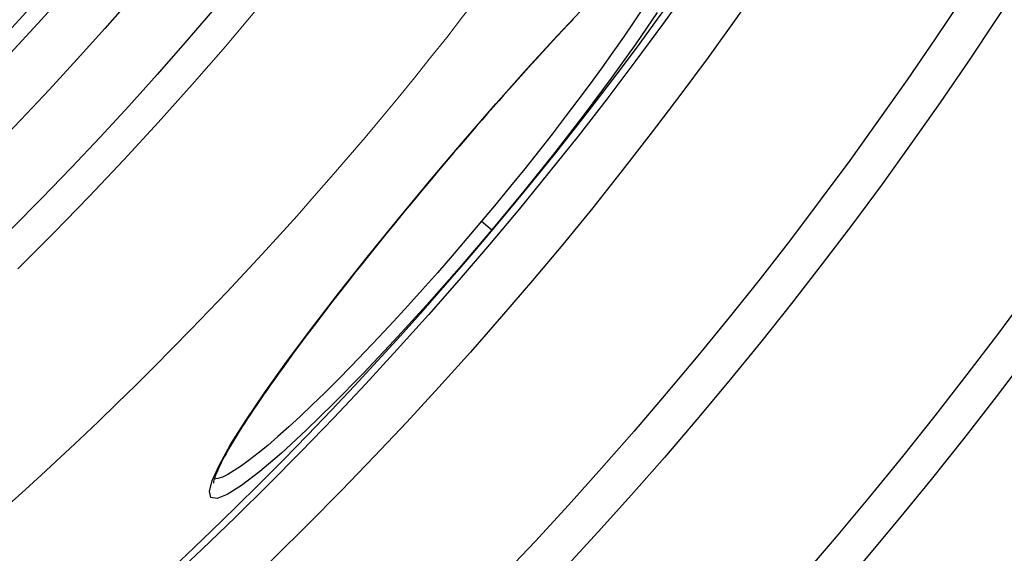
# Model space of a CAD drawing. Units: millimetres. Extents: x 3549 to 23628, y -2638 to 8047.
# Drawn here: x 13462 to 13610, y 66 to 146 of the extents above; entities that cross this region are included whole.
import ezdxf

# ---------------------------------------------------------------- set-up
doc = ezdxf.new("R2010")
doc.units = ezdxf.units.MM
doc.layers.add('Viditelná (ISO)', color=7, linetype='Continuous', lineweight=35)
doc.layers.add('Viditelná tenká (ISO)', color=7, linetype='Continuous', lineweight=18)

# ---------------------------------------------------------------- blocks, each defined once
blk = doc.blocks.new('A$C26950C3A')
at = {"layer": 'Viditelná (ISO)'}
blk.add_arc((168.68, 180), 833.47, 299.91324, 346.14007, dxfattribs=at)
at = {"layer": 'Viditelná tenká (ISO)', "flags": 128}
blk.add_lwpolyline([(545.63, -202.16), (551.04, -196.75), (556.37, -191.27), (561.62, -185.71), (566.8, -180.08), (571.9, -174.36), (576.92, -168.58), (581.85, -162.73), (586.7, -156.82), (591.46, -150.83), (596.14, -144.78), (600.73, -138.66), (605.23, -132.49), (609.64, -126.24), (613.96, -119.94), (618.19, -113.57), (622.34, -107.15), (626.39, -100.66), (630.35, -94.12), (634.21, -87.51), (637.99, -80.86), (641.67, -74.14)], dxfattribs=at)
at = {"layer": 'Viditelná tenká (ISO)'}
for radius, start, end in [(683.47, 293.8536, 0), (561.77, 308.9971, 360)]:
    blk.add_arc((168.68, 180), radius, start, end, dxfattribs=at)

msp = doc.modelspace()

# ---------------------------------------------------------------- linework, layer by layer
for p, q in [((13523.73, 122.04), (13523.7, 122.06)), ((13531.31, 115.68), (13532.84, 114.39)), ((13490.74, 76.74), (13490.74, 76.74))]:
    msp.add_line(p, q)
at = {"flags": 128}
for points in [[(13523.7, 122.06), (13528.57, 127.79), (13533.43, 133.39), (13538.19, 138.74), (13542.77, 143.75), (13547.11, 148.34)], [(13555.57, 147.76), (13554.19, 145.67), (13552.71, 143.49), (13551.12, 141.22), (13549.45, 138.87), (13547.68, 136.45), (13545.84, 133.96), (13543.93, 131.43), (13541.94, 128.85), (13539.9, 126.24), (13537.81, 123.61), (13535.67, 120.96), (13533.5, 118.31), (13531.31, 115.68)], [(13557.8, 147.22), (13554.55, 142.45), (13550.85, 137.27), (13546.75, 131.78), (13542.33, 126.07), (13537.66, 120.24), (13532.84, 114.39)], [(13545.09, 146.15), (13544.33, 145.35), (13543.57, 144.54), (13542.79, 143.71), (13542.01, 142.87), (13541.22, 142.01), (13540.43, 141.15), (13539.63, 140.27), (13538.83, 139.39), (13538.02, 138.49), (13537.2, 137.58), (13536.38, 136.66), (13535.55, 135.74), (13534.72, 134.8), (13533.88, 133.85), (13533.04, 132.89), (13532.2, 131.93), (13531.35, 130.96), (13530.5, 129.98), (13529.65, 129), (13528.8, 128.02), (13527.95, 127.03), (13527.11, 126.04), (13526.26, 125.04), (13525.41, 124.04), (13524.57, 123.04), (13523.73, 122.04)], [(13532.84, 114.39), (13527.92, 108.62), (13522.99, 103.01), (13518.13, 97.67), (13513.43, 92.69), (13508.98, 88.14), (13504.85, 84.11), (13501.11, 80.67), (13497.84, 77.88), (13495.1, 75.78), (13492.93, 74.41), (13491.39, 73.81), (13490.48, 73.96), (13490.24, 74.88), (13490.66, 76.54), (13491.74, 78.91), (13493.44, 81.95), (13495.72, 85.59), (13498.56, 89.78), (13501.89, 94.45), (13505.66, 99.51), (13509.79, 104.9), (13514.23, 110.51), (13518.9, 116.27), (13523.7, 122.06)], [(13523.73, 122.04), (13522.89, 121.03), (13522.05, 120.03), (13521.21, 119.02), (13520.37, 118.01), (13519.54, 117), (13518.71, 115.99), (13517.89, 114.98), (13517.07, 113.97), (13516.25, 112.97), (13515.44, 111.97), (13514.64, 110.97), (13513.85, 109.98), (13513.07, 108.99), (13512.29, 108.02), (13511.52, 107.04), (13510.76, 106.08), (13510.01, 105.11), (13509.27, 104.16), (13508.53, 103.21), (13507.81, 102.27), (13507.09, 101.33), (13506.39, 100.41), (13505.69, 99.5), (13505.01, 98.59), (13504.34, 97.7), (13503.69, 96.82), (13503.05, 95.95), (13502.42, 95.09), (13501.8, 94.25), (13501.2, 93.42), (13500.61, 92.6), (13500.04, 91.79), (13499.48, 91), (13498.93, 90.22), (13498.4, 89.46), (13497.89, 88.71), (13497.39, 87.98), (13496.9, 87.26), (13496.44, 86.56), (13495.99, 85.88), (13495.56, 85.22), (13495.14, 84.57), (13494.75, 83.95), (13494.37, 83.34), (13494.01, 82.75), (13493.67, 82.18), (13493.34, 81.63), (13493.04, 81.09), (13492.75, 80.58), (13492.48, 80.09), (13492.24, 79.62), (13492.01, 79.18), (13491.8, 78.76), (13491.61, 78.37), (13491.45, 78), (13491.3, 77.65), (13491.18, 77.34), (13491.07, 77.05), (13490.99, 76.79), (13490.93, 76.57), (13490.88, 76.39), (13490.86, 76.25), (13490.85, 76.16), (13490.85, 76.13)], [(13531.31, 115.68), (13529.09, 113.06), (13526.86, 110.47), (13524.63, 107.9), (13522.4, 105.38), (13520.18, 102.92), (13517.99, 100.52), (13515.82, 98.19), (13513.7, 95.95), (13511.62, 93.79), (13509.6, 91.73), (13507.64, 89.78), (13505.74, 87.94), (13503.93, 86.22), (13502.2, 84.63), (13500.57, 83.16), (13499.03, 81.84), (13497.6, 80.66), (13496.28, 79.63), (13495.08, 78.75), (13494, 78.03), (13493.04, 77.46), (13492.22, 77.05), (13491.53, 76.81), (13490.97, 76.72)]]:
    msp.add_lwpolyline(points, dxfattribs=at)
for radius in [660.5, 654.97, 627.48, 621.44, 595, 595, 586.54, 531.82, 521.32, 513.29, 510.83, 508.84, 441, 423]:
    msp.add_circle((13084.41, 490.67), radius)
msp.add_arc((13084.41, 490.67), 585.5, 288.40327, 353.48769)

# ---------------------------------------------------------------- block references
msp.add_blockref('A$C26950C3A', (12915.73, 310.67))

doc.saveas('drawing.dxf')
